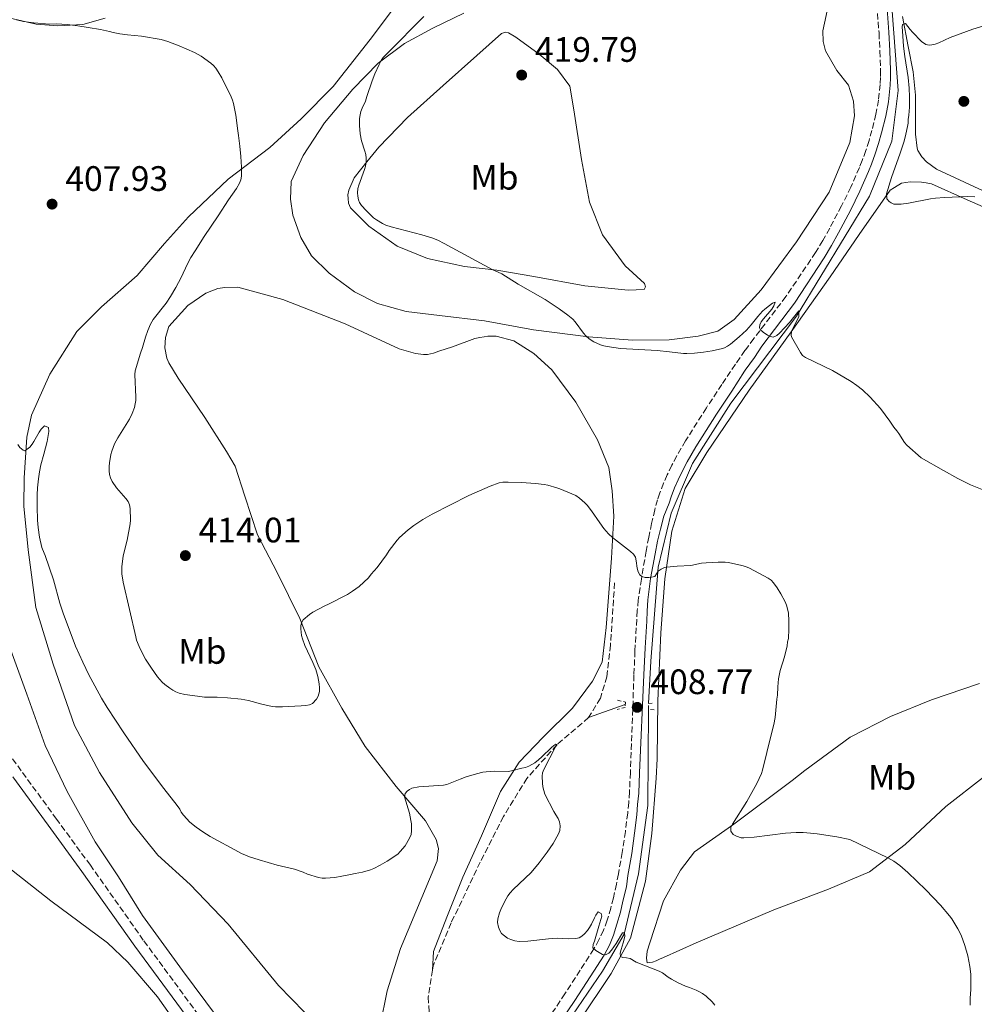
# Model space of a CAD drawing. Units: metres. Extents: x 601097 to 604562, y 4696779 to 4699142.
# Drawn here: x 603383 to 603654, y 4698205 to 4698484 of the extents above; entities that cross this region are included whole.
import ezdxf
from ezdxf.enums import TextEntityAlignment as Align

# ---------------------------------------------------------------- set-up
doc = ezdxf.new("R2010")
doc.units = ezdxf.units.M
doc.header["$MEASUREMENT"] = 0
doc.linetypes.add('DGN Style 2', pattern=[1.7399219301090239, 1.043953158065414, -0.6959687720436097])
doc.linetypes.add('DGN Style 3', pattern=[2.435890702152634, 1.739921930109024, -0.6959687720436097])
for name, color, linetype, lineweight in [('Acequia sin especificar', 4, 'Continuous', 0), ('Barranco lineal', 142, 'DGN Style 3', 13), ('Camino', 7, 'DGN Style 3', 0), ('Cota de punto acotado terreno', 7, 'Continuous', 0), ('Curva de nivel intermedia', 30, 'Continuous', 0), ('Etiqueta de uso rústico', 92, 'Continuous', 0), ('Línea de cambio de uso (parcela vista)', 92, 'Continuous', 0), ('Margen derecho', 7, 'Continuous', 0), ('Pontón-alcantarilla (pasos de agua)', 1, 'DGN Style 2', 0), ('Punto acotado terreno (símbolo)', 7, 'Continuous', 0)]:
    doc.layers.add(name, color=color, linetype=linetype, lineweight=lineweight)
doc.styles.add('Style-Arial', font='arial.ttf')

# ---------------------------------------------------------------- blocks, each defined once
blk = doc.blocks.new('5PATER')
at = {"layer": 'Punto acotado terreno (símbolo)', "linetype": 'Continuous', "lineweight": 0}
h = blk.add_hatch(color=51, dxfattribs=at)
edge = h.paths.add_edge_path()
edge.add_ellipse((0, 0), major_axis=(-0.1095731443231308, -0.1110710700762829), ratio=0.9994222409660317, start_angle=0, end_angle=360)

msp = doc.modelspace()

# ---------------------------------------------------------------- linework, layer by layer
at = {"layer": 'Acequia sin especificar', "color": 4, "linetype": 'Continuous', "lineweight": 0, "extrusion": (-0.1413729501820129, -0.04980028851592062, 0.9887029989944227), "elevation": -318898.8290335558, "flags": 128}
msp.add_lwpolyline([(-4230854.749726343, 2106271.008020022), (-4230854.749726344, 2106259.866359464)], dxfattribs=at)
at = {"layer": 'Acequia sin especificar', "color": 4, "linetype": 'Continuous', "lineweight": 0}
for points in [[(603703.7000000002, 4698664.09, 429), (603694.9800000006, 4698660.140000001, 428.570000000007), (603684.1100000005, 4698639.27, 426.6900000000023), (603670.1200000001, 4698606.230000001, 424.9700000000012), (603643.4500000002, 4698538.51, 420), (603635.0599999996, 4698518.630000001, 420), (603632.4199999999, 4698507.279999999, 420), (603630.4500000002, 4698486.41, 420), (603632.0899999999, 4698463.890000001, 420), (603630.2800000003, 4698449.59, 420), (603624.0300000003, 4698433.980000001, 419.2100000000065), (603603.29, 4698399.960000001, 415), (603584.6799999997, 4698375.300000001, 413.7400000000052), (603573.8200000003, 4698358.210000001, 412.3600000000006), (603567.7300000006, 4698344.07, 410.929999999993), (603564.1100000005, 4698328.789999999, 410), (603561.9699999997, 4698302.16, 409.179999999993), (603561.2999999998, 4698290.180000001, 408.8699999999953)], [(603561.29, 4698288.49, 408.8699999999953), (603561.1399999997, 4698261.24, 407.820000000007), (603558.5099999999, 4698241.84, 406.6699999999983), (603554.3899999997, 4698224.75, 405), (603548.2999999998, 4698214.230000001, 404.7299999999959), (603532.6699999999, 4698191.380000001, 402.0599999999977), (603523.7800000003, 4698177.25, 400.4799999999959), (603520.9800000006, 4698172.480000001, 400), (603518.1799999997, 4698163.109999999, 400), (603518.8399999999, 4698148.480000001, 400), (603524.5999999996, 4698125.310000001, 398.3300000000018), (603539.9100000003, 4698078.140000001, 395.6699999999983), (603553.9000000004, 4698046.41, 395), (603561.9699999997, 4698028.66, 395), (603576.7000000002, 4698001.050000001, 395), (603584.2699999996, 4697980.34, 395), (603588.2199999997, 4697958.640000001, 395), (603591.8399999999, 4697932.350000001, 393.4400000000023), (603601.3899999997, 4697896.51, 390.3300000000018), (603614.8799999999, 4697855.75, 390), (603619.8200000003, 4697830.439999999, 390), (603621.4699999997, 4697793.289999999, 388.9900000000052), (603620.4400000004, 4697764.66, 388.8500000000058), (603617.1699999999, 4697764.27, 388.570000000007)]]:
    msp.add_polyline3d(points, dxfattribs=at)
at = {"layer": 'Barranco lineal', "color": 142, "linetype": 'DGN Style 3', "lineweight": 13}
for points in [[(603551.7300000006, 4698324.359999999, 408.0500000000029), (603550.5599999996, 4698306.730000001, 407.4199999999983), (603549.5199999996, 4698297.730000001, 407), (603547.6799999997, 4698291.65, 406.679999999993), (603544.3700000001, 4698286.180000001, 405.8300000000018)], [(603544.3700000001, 4698286.180000001, 405.8300000000018), (603535.3300000001, 4698278.430000001, 404.9900000000052), (603526.8799999999, 4698268.930000001, 403.8300000000018), (603520.1799999997, 4698258.07, 403.0899999999965), (603513.6500000004, 4698245.189999999, 402.25), (603505.3700000001, 4698227.930000001, 401.3999999999942), (603500.2400000002, 4698215.789999999, 400.8699999999953), (603500.0599999996, 4698214.58, 400.8699999999953)], [(603500.0599999996, 4698214.58, 400.8699999999953), (603498.8600000005, 4698206.939999999, 400.8699999999953), (603499.4500000002, 4698199.359999999, 400.7700000000041), (603502.29, 4698188.58, 400.2400000000052), (603504.9299999997, 4698178.560000001, 399.6100000000006), (603506.2400000002, 4698168.060000001, 399.0800000000018), (603506.4900000002, 4698162.41, 398.7700000000041)]]:
    msp.add_polyline3d(points, dxfattribs=at)
at = {"layer": 'Camino', "color": 7, "linetype": 'DGN Style 3', "lineweight": 0}
for points in [[(603626.0700000002, 4698488.230000001, 419.9499999999972), (603626.6900000017, 4698480.250000002, 419.7899999999938), (603626.9499999987, 4698475.090000001, 419.6300000000046), (603627.140000001, 4698469.619999999, 419.4499999999971), (603627.1200000007, 4698467.630000002, 419.4100000000035), (603627.0100000012, 4698465.630000001, 419.3899999999995), (603626.5300000006, 4698461.160000001, 419.3200000000071), (603625.8299999988, 4698457.220000001, 419.229999999996), (603624.699999998, 4698452.630000002, 419.1000000000058), (603623.8599999996, 4698449.75, 419), (603622.9499999998, 4698446.9, 418.8899999999995), (603621.9299999984, 4698444.08, 418.7899999999935), (603621.1299999983, 4698442.07, 418.7100000000065), (603618.7099999997, 4698436.570000002, 418.479999999996), (603616.0599999989, 4698431.2, 418.2299999999959), (603612.7100000005, 4698424.900000001, 417.8300000000019), (603610.7600000014, 4698421.420000002, 417.5399999999937), (603608.6999999983, 4698418.010000001, 417.2100000000065), (603600.3000000007, 4698405.51, 415.8399999999966), (603591.1900000002, 4698393.609999999, 414.7799999999988), (603588.8200000009, 4698390.410000001, 414.4700000000013), (603588.6800000002, 4698390.2, 414.4400000000024), (603585.98, 4698386.32, 414.0099999999947), (603582.1299999988, 4698380.620000001, 413.4100000000035), (603577.7399999988, 4698373.960000002, 412.9100000000036), (603571.8599999981, 4698364.619999999, 412.2500000000001), (603569.3500000002, 4698360.32, 411.8399999999965), (603567.9600000001, 4698357.67, 411.570000000007), (603566.6599999992, 4698354.980000001, 411.3200000000071), (603565.6099999986, 4698352.630000002, 411.1199999999953), (603564.5300000012, 4698349.830000001, 410.8999999999943), (603563.9099999998, 4698347.930000001, 410.770000000004), (603563.1000000007, 4698345.050000003, 410.6000000000059), (603562.2100000011, 4698341.189999999, 410.4499999999972), (603561.3999999975, 4698337.27, 410.3200000000071), (603560.6599999999, 4698333.350000001, 410.1999999999972), (603559.3099999976, 4698325.4, 409.9799999999959), (603558.4400000003, 4698319.470000001, 409.820000000007), (603558.1499999977, 4698316.490000002, 409.729999999996), (603557.98, 4698314.03, 409.6499999999942), (603557.4899999981, 4698305.050000002, 409.2899999999937), (603557.2100000011, 4698298.25, 409.0599999999978), (603556.1900000017, 4698270.609999999, 408.3000000000029), (603555.9600000015, 4698265.08, 408.0899999999965), (603555.7499999992, 4698262.090000001, 407.9400000000024), (603555.4400000006, 4698259.109999999, 407.7500000000001), (603554.7800000013, 4698253.850000001, 407.3999999999943), (603553.8700000016, 4698247.930000002, 407.0000000000001), (603552.800000001, 4698241.890000002, 406.6000000000058), (603552.230000001, 4698238.95, 406.4499999999973), (603551.3799999994, 4698235.050000003, 406.2700000000041), (603550.6399999995, 4698232.150000001, 406.1100000000006), (603549.6299999993, 4698228.680000001, 405.8300000000018), (603548.5699999997, 4698225.880000001, 405.5500000000029), (603547.3000000002, 4698223.17, 405.2599999999949), (603545.8399999985, 4698220.550000001, 404.9700000000012), (603541.9899999973, 4698214.510000001, 404.320000000007)], [(603436.6299999974, 4698197.920000002, 400.6699999999982), (603418.1, 4698223.09, 401.4499999999972), (603403.0799999974, 4698244.300000002, 402.3099999999977), (603393.4799999995, 4698257.380000002, 402.9700000000013), (603383.4999999994, 4698271.07, 403.820000000007), (603377.6499999977, 4698279.15, 404.429999999993)], [(603541.9899999973, 4698214.510000001, 404.320000000007), (603537.6399999998, 4698207.850000001, 403.5899999999965), (603524.8000000009, 4698188.76, 401.3300000000018)]]:
    msp.add_polyline3d(points, dxfattribs=at)
at = {"layer": 'Curva de nivel intermedia', "color": 30, "linetype": 'Continuous', "lineweight": 0, "flags": 128}
for points, elevation in [([(603382.1600000005, 4698483.98), (603384.1100000018, 4698483.499999999), (603387.0800000002, 4698483.079999999), (603391.5100000004, 4698482.779999999), (603393.530000001, 4698482.869999999), (603396.5199999993, 4698482.619999998), (603399.500000001, 4698482.259999999), (603402.4699999995, 4698481.82), (603405.9500000018, 4698481.199999999), (603408.4999999999, 4698480.66), (603409.5300000003, 4698480.369999998), (603411.4900000006, 4698479.980000001), (603413.5899999995, 4698479.720000001), (603417.5999999995, 4698479.369999998), (603423.1400000004, 4698478.350000001), (603425.0600000004, 4698477.789999999), (603428.2800000012, 4698476.630000001), (603432.5900000007, 4698474.710000001), (603434.4800000016, 4698473.640000001), (603437.2199999997, 4698471.65), (603437.9700000008, 4698470.989999999), (603438.6600000014, 4698470.260000001), (603439.37, 4698469.259999999), (603440.3700000015, 4698467.529999999), (603443.0300000012, 4698462.16), (603443.3900000011, 4698461.230000001), (603443.6900000006, 4698460.2), (603444.3600000012, 4698456.919999998), (603444.8799999997, 4698452.54), (603445.120000001, 4698451.179999999), (603445.49, 4698448.179999999), (603445.7900000017, 4698445.189999999), (603445.9600000016, 4698442.189999999), (603445.9300000003, 4698439.609999999), (603445.7400000002, 4698438.639999999), (603445.3600000005, 4698437.699999998)], 410.0000000000001), ([(603497.5899999997, 4698484.880000001), (603487.4900000012, 4698474.710000001), (603486.13, 4698473.24), (603485.5500000011, 4698472.429999999), (603484.9400000009, 4698471.310000001), (603483.7600000007, 4698468.689999999), (603482.9400000004, 4698466.680000001), (603481.4500000017, 4698462.220000001), (603481.0899999996, 4698460.929999999), (603480.1599999998, 4698458.949999998), (603479.8100000012, 4698458.009999999), (603479.5800000009, 4698457.029999998), (603479.4400000002, 4698456.039999999), (603479.3600000018, 4698454.04), (603479.5499999997, 4698451.65), (603479.99, 4698449.679999999), (603480.9199999998, 4698446.739999999), (603481.15, 4698445.759999998), (603481.2900000009, 4698444.789999999), (603481.2999999998, 4698443.82), (603481.0800000007, 4698442.52), (603480.7800000012, 4698441.569999999), (603479.1800000007, 4698437.140000001), (603478.9600000017, 4698436.16), (603478.8600000012, 4698434.929999999), (603478.8900000004, 4698433.939999999), (603479.0800000002, 4698432.96), (603479.4000000021, 4698432.170000001), (603479.9500000019, 4698431.31), (603481.2700000008, 4698429.899999999), (603483.4000000008, 4698427.859999998), (603484.1699999997, 4698427.230000001), (603485.9300000012, 4698426.210000002), (603486.8400000008, 4698425.800000001), (603488.3300000017, 4698425.289999999), (603497.0600000002, 4698423.029999998), (603499.9299999999, 4698422.15), (603501.6500000011, 4698421.490000002), (603503.4400000015, 4698420.579999999), (603516.970000001, 4698413.140000001), (603519.7300000016, 4698411.909999998), (603524.4100000019, 4698409.07), (603532.0400000006, 4698404.680000001), (603536.0500000005, 4698402.05), (603538.4500000011, 4698400.259999999), (603539.8400000014, 4698399.079999999), (603540.5000000007, 4698398.34), (603542.8900000001, 4698395.109999999), (603543.5700000019, 4698394.359999998), (603544.5100000007, 4698393.52), (603545.8499999995, 4698392.659999999), (603547.7000000003, 4698391.84), (603548.6500000004, 4698391.529999998), (603549.6200000005, 4698391.32), (603553.4300000013, 4698390.829999999), (603563.7900000013, 4698390.240000002), (603567.2699999993, 4698389.890000001), (603571.2400000012, 4698389.369999999)], 415), ([(603653.82, 4698433.78), (603651.8300000007, 4698433.919999998), (603645.2600000014, 4698433.63), (603642.7300000013, 4698433.42), (603641.2699999994, 4698433.230000001), (603635.0600000002, 4698432.01), (603632.9700000002, 4698431.75), (603631.8700000005, 4698431.699999999), (603630.8700000015, 4698431.739999999), (603630.1000000002, 4698432.039999999), (603629.5400000014, 4698432.449999998), (603628.9400000002, 4698433.25), (603628.7800000014, 4698434.600000001), (603630.25, 4698439.24), (603632.7199999999, 4698446.21), (603633.8200000018, 4698449.609999999), (603634.3000000002, 4698451.55), (603634.7500000016, 4698453.720000001), (603634.9100000004, 4698454.71), (603634.9400000017, 4698455.720000001), (603635.1400000006, 4698456.919999998), (603635.3600000018, 4698459.220000001), (603635.3700000008, 4698462.12), (603635.2500000001, 4698464.619999999), (603634.9200000016, 4698467.609999999), (603634.0099999995, 4698473.539999999), (603633.6299999995, 4698476.519999999), (603633.3700000005, 4698480.789999999), (603633.2200000006, 4698481.970000001), (603633.3600000015, 4698482.65), (603634.1900000006, 4698482.949999999), (603635.5099999993, 4698481.250000001), (603636.1900000012, 4698480.490000002), (603638.7600000015, 4698477.84), (603639.9700000008, 4698476.98), (603640.9299999997, 4698476.76), (603641.6699999997, 4698476.839999998), (603642.6500000008, 4698477.109999998), (603643.6100000018, 4698477.48), (603646.8700000008, 4698478.970000001), (603653.25, 4698481.3), (603656.12, 4698482.199999998)], 420.0000000000001), ([(603445.3600000005, 4698437.699999998), (603444.5600000002, 4698436.149999999), (603442.2500000012, 4698432.939999999), (603439.3299999997, 4698428.42), (603435.3600000001, 4698422.579999999), (603432.8299999998, 4698418.5), (603431.5800000004, 4698416.609999999), (603430.6500000006, 4698414.800000001), (603428.8600000002, 4698410.880000001), (603427.3600000005, 4698408.09), (603425.8400000005, 4698405.5), (603424.5900000011, 4698403.649999999), (603420.8899999995, 4698399.029999999), (603420.1299999995, 4698397.720000001), (603419.3499999995, 4698395.88), (603418.7100000002, 4698393.96), (603417.8499999996, 4698391.079999999), (603417.2999999998, 4698389.499999999), (603415.8300000012, 4698384.449999999), (603415.7100000007, 4698383.460000002), (603415.99, 4698377.02), (603415.9600000009, 4698376.029999999), (603415.8200000002, 4698375.07), (603415.5899999999, 4698374.099999999), (603414.9300000005, 4698372.33), (603414.1500000005, 4698370.770000001), (603410.9200000007, 4698365.48), (603409.9700000007, 4698363.720000001), (603409.1500000004, 4698361.680000001), (603408.8900000011, 4698360.71), (603408.510000001, 4698358.380000001), (603408.4100000005, 4698357.380000002), (603408.3800000014, 4698356.069999999), (603408.4999999999, 4698355.079999999), (603408.7800000015, 4698354.109999999), (603409.2700000011, 4698353.069999999), (603410.4800000002, 4698351.259999999), (603413.1600000003, 4698348.230000001), (603413.7600000015, 4698347.42), (603414.2100000008, 4698346.439999998), (603414.3800000007, 4698345.449999998), (603414.4700000001, 4698342.079999999), (603414.4200000009, 4698341.08), (603413.5600000004, 4698336.440000001), (603412.7600000001, 4698333.55), (603412.4100000014, 4698331.949999999), (603412.0300000014, 4698329.02), (603412.0300000014, 4698326.92), (603412.3900000014, 4698324.56), (603415.9499999997, 4698309.090000001), (603416.2100000012, 4698308.119999998), (603416.890000001, 4698306.259999998), (603417.7500000013, 4698304.470000001), (603418.7500000005, 4698302.729999999), (603420.4200000003, 4698300.179999999), (603422.1700000003, 4698297.7), (603423.4900000013, 4698296.220000001), (603424.2300000011, 4698295.539999999), (603425.5900000001, 4698294.499999999), (603426.4400000017, 4698293.96), (603427.3300000012, 4698293.489999998), (603428.25, 4698293.119999997), (603429.8900000006, 4698292.710000001), (603433.4500000012, 4698292.179999999), (603435.4400000006, 4698291.980000001), (603439.0100000001, 4698291.939999999), (603442.0000000009, 4698291.720000001), (603445.8400000008, 4698291.350000001), (603447.8800000015, 4698290.970000001), (603451.7500000007, 4698289.939999999), (603454.5900000016, 4698289.329999999), (603455.5900000007, 4698289.239999999), (603457.5900000012, 4698289.220000001), (603462.8400000016, 4698289.470000001), (603464.2099999996, 4698289.589999998), (603465.1799999997, 4698289.759999998), (603466.0900000016, 4698290.189999999), (603467.2500000016, 4698291.350000001), (603467.7000000009, 4698292.239999999), (603468.0099999993, 4698293.550000002), (603468.0499999997, 4698294.550000001), (603467.9300000012, 4698295.730000001), (603467.5900000014, 4698297.829999999), (603466.9800000011, 4698299.800000001), (603466.1500000019, 4698301.759999999), (603463.9000000011, 4698306.58), (603463.2100000004, 4698308.480000001), (603462.9600000001, 4698309.42), (603462.8100000003, 4698310.36), (603462.75, 4698311.29), (603462.8000000014, 4698312.210000001), (603462.9700000013, 4698313.06), (603463.4699999997, 4698313.890000001), (603465.1900000008, 4698315.36), (603466.1500000019, 4698315.999999999), (603469.5200000004, 4698317.83), (603470.5900000011, 4698318.3), (603475.9900000012, 4698321.070000002), (603477.4400000018, 4698321.980000001), (603479.3300000007, 4698323.330000001), (603481.9200000011, 4698325.81)], 410.0000000000001), ([(603571.2400000012, 4698389.369999999), (603572.2400000005, 4698389.349999999), (603574.3700000005, 4698389.439999999), (603576.9100000019, 4698389.720000001), (603579.3400000016, 4698390.17), (603582.2899999997, 4698390.819999999), (603582.8500000008, 4698390.999999999), (603583.7600000005, 4698391.41), (603584.5800000008, 4698391.98), (603587.0500000007, 4698394.09), (603589.1300000016, 4698396.01), (603590.4800000016, 4698397.489999999), (603592.3600000015, 4698399.84), (603593.6800000002, 4698401.329999999), (603594.3600000021, 4698401.980000001), (603595.6699999995, 4698402.970000001), (603596.4899999998, 4698403.679999999), (603597.2300000018, 4698403.970000001), (603596.8600000008, 4698402.859999998), (603596.32, 4698401.96), (603593.9599999996, 4698399.210000001), (603593.2900000013, 4698398.31), (603592.8600000021, 4698397.460000001), (603592.7900000006, 4698396.649999999), (603593.060000001, 4698396.05), (603593.8300000001, 4698395.410000001), (603595.0700000006, 4698394.529999998), (603595.6699999995, 4698394.3), (603596.690000001, 4698394.01), (603597.6900000002, 4698394.480000001), (603598.4500000001, 4698395.130000002), (603601.3300000012, 4698398.189999999), (603603.9700000009, 4698401.430000001), (603603.9599999997, 4698399.820000002), (603601.8499999997, 4698395.580000001), (603601.7400000002, 4698394.56), (603601.9100000003, 4698394.060000001), (603604.3900000012, 4698389.609999998), (603605.0300000005, 4698388.849999999), (603605.8700000008, 4698388.27), (603613.5100000007, 4698384.53), (603618.7800000013, 4698381.460000001), (603620.440000002, 4698380.34), (603621.9800000021, 4698379.05), (603624.1600000013, 4698376.99), (603627.140000001, 4698373.800000001), (603629.7900000018, 4698370.199999998), (603630.9299999995, 4698368.470000001), (603631.7300000018, 4698367.489999999), (603632.3100000008, 4698366.67), (603633.9300000013, 4698364.119999998), (603634.5700000006, 4698363.359999998), (603638.660000001, 4698359.769999999), (603644.9300000007, 4698356.159999999), (603649.0400000013, 4698353.930000001), (603652.6300000009, 4698352.17), (603655.9500000001, 4698350.800000001)], 415), ([(603382.4900000015, 4698363.539999999), (603383.1300000006, 4698362.679999999), (603383.9900000012, 4698361.92), (603384.5499999999, 4698361.779999998), (603385.9400000002, 4698362.859999999), (603386.5500000004, 4698363.640000001), (603387.0700000012, 4698364.46), (603388.5599999998, 4698367.050000001), (603389.1800000012, 4698367.890000002), (603390.1, 4698368.869999998), (603391.2199999997, 4698368.380000001), (603391.3600000006, 4698367.25), (603390.8200000018, 4698364.46), (603389.9200000011, 4698360.84), (603389.0700000017, 4698357.810000001), (603388.6500000015, 4698355.859999999), (603388.3499999997, 4698353.880000001), (603388.0999999995, 4698351.310000001), (603388.0200000012, 4698349.310000001), (603388.000000001, 4698345.890000001), (603388.1200000017, 4698342.079999999), (603388.3099999995, 4698340.09), (603388.7000000007, 4698337.33), (603389.3400000001, 4698334.390000001), (603389.5000000009, 4698333.859999998), (603390.2499999997, 4698332.119999999), (603392.5899999999, 4698325.210000001), (603394.4000000004, 4698318.619999999)], 405.0000000000001), ([(603481.9200000011, 4698325.81), (603482.7200000014, 4698326.86), (603484.4100000011, 4698328.710000001), (603487.0500000009, 4698332.289999999), (603487.8399999999, 4698333.51), (603490.0700000006, 4698336.480000001), (603490.7700000004, 4698337.189999999), (603493.22, 4698339.350000001), (603494.7900000013, 4698340.579999999), (603497.390000001, 4698342.279999998), (603499.9900000005, 4698343.779999998), (603510.3700000006, 4698349.09), (603516.4300000002, 4698351.76), (603519.0099999995, 4698352.720000001), (603519.9999999997, 4698352.859999999), (603521.5300000008, 4698352.890000001), (603525.3300000007, 4698352.830000001), (603529.3200000004, 4698352.550000001), (603531.7900000003, 4698352.27), (603532.7699999993, 4698352.07), (603535.2999999995, 4698351.319999999), (603536.2400000005, 4698350.970000001), (603540.76, 4698349.069999998), (603541.8100000005, 4698348.390000001), (603543.2900000003, 4698347.07), (603543.9500000018, 4698346.330000001), (603545.1900000002, 4698344.739999999), (603547.4900000002, 4698341.369999998), (603548.6900000004, 4698339.730000001), (603550.0100000014, 4698338.230000001), (603551.1200000001, 4698337.24), (603556.2000000007, 4698333.239999999), (603557.0800000014, 4698332.439999999), (603557.62, 4698331.63), (603557.8800000015, 4698330.640000001), (603558.1299999997, 4698328.470000001), (603558.370000001, 4698327.449999998), (603558.8600000006, 4698326.609999999), (603559.4300000005, 4698326.16), (603560.4200000007, 4698325.850000001), (603561.430000001, 4698325.859999998), (603562.2300000011, 4698325.939999999), (603563.1500000021, 4698326.149999999), (603564.1, 4698327.630000001), (603564.9400000002, 4698328.21), (603565.8400000011, 4698328.659999999), (603566.4800000002, 4698328.82), (603569.4599999997, 4698329.109999998), (603573.3800000002, 4698329.29), (603576.3200000017, 4698329.890000001), (603577.6400000005, 4698330.069999999), (603581.0899999995, 4698330.239999999), (603583.0600000009, 4698330.230000001), (603584.050000001, 4698330.09), (603587.8300000008, 4698329.249999999), (603588.7899999997, 4698328.970000001), (603589.980000001, 4698328.500000001), (603595.2600000005, 4698325.689999999), (603596.0700000018, 4698325.11), (603596.8200000006, 4698324.320000002), (603597.8300000009, 4698322.939999999), (603598.8800000014, 4698321.23), (603600.1100000008, 4698318.999999999), (603600.4800000018, 4698318.050000001), (603601.0099999993, 4698315.829999999), (603601.120000001, 4698313.449999999), (603601.0899999999, 4698312.180000001), (603601.1500000001, 4698311.180000001), (603601.0000000005, 4698308.619999999), (603600.7900000003, 4698307.600000001), (603600.6699999997, 4698306.5), (603599.9000000008, 4698303.399999999), (603598.7000000004, 4698299.48), (603598.2100000009, 4698297.099999999), (603597.9699999995, 4698294.890000001), (603597.9000000004, 4698292.519999999), (603597.7000000012, 4698291.41), (603597.2300000018, 4698286.15), (603596.8300000018, 4698284.15), (603596.1400000011, 4698281.230000001), (603593.6900000013, 4698271.289999999), (603593.3800000007, 4698270.34), (603592.0300000006, 4698267.46), (603589.2300000022, 4698262.369999998), (603585.1399999995, 4698255.940000001), (603584.7000000015, 4698254.970000001), (603584.6600000013, 4698253.96), (603585.3699999999, 4698253.05), (603586.2599999994, 4698252.529999999), (603587.6299999995, 4698252.070000002), (603588.3600000005, 4698252.02), (603591.3400000001, 4698252.289999997), (603600.2000000002, 4698253.359999998), (603603.1999999998, 4698253.529999998), (603605.2000000003, 4698253.529999998), (603607.2700000001, 4698253.42), (603609.1800000012, 4698253.189999999), (603614.7100000011, 4698252.34), (603618.4600000016, 4698251.579999999), (603629.1900000006, 4698246.4), (603630.9299999995, 4698245.42)], 410.0000000000001), ([(603394.4000000004, 4698318.619999999), (603395.3400000014, 4698315.769999999), (603398.910000001, 4698306.390000001), (603400.9200000004, 4698301.819999999), (603402.6900000006, 4698298.23), (603404.3300000012, 4698295.13), (603406.2800000004, 4698291.630000002), (603407.8200000004, 4698289.060000001), (603412.5600000012, 4698281.83), (603418.1900000017, 4698273.699999998), (603423.9299999994, 4698266.01), (603427.6900000012, 4698261.189999999), (603428.4100000008, 4698260.210000002), (603428.8600000002, 4698259.319999999), (603429.4600000015, 4698258.49), (603431.2600000007, 4698256.539999999), (603433.1000000003, 4698255.100000001), (603434.950000001, 4698253.74), (603437.030000002, 4698252.48), (603445.0800000009, 4698248.099999999), (603445.9800000016, 4698247.659999998), (603448.2500000005, 4698246.710000001), (603450.9300000004, 4698245.779999998), (603453.520000001, 4698245.029999998), (603456.0700000012, 4698244.359999999), (603460.9300000005, 4698243.220000001), (603463.4200000005, 4698242.319999998), (603464.6299999999, 4698241.779999998), (603467.7400000012, 4698240.84), (603468.7800000005, 4698240.640000001), (603469.7800000019, 4698240.609999998), (603472.4400000017, 4698240.859999999), (603474.4300000012, 4698241.17), (603476.8899999998, 4698241.65), (603478.1400000014, 4698241.960000001), (603480.2200000002, 4698242.33), (603482.4900000012, 4698242.989999999), (603483.4299999999, 4698243.34), (603485.3000000007, 4698244.300000002), (603487.2499999999, 4698245.42), (603490.2300000016, 4698247.470000001), (603490.9600000002, 4698248.170000001), (603492.3400000016, 4698249.810000001), (603493.5900000011, 4698251.930000001), (603494.0400000003, 4698253.05), (603494.150000002, 4698254.02), (603494.1699999999, 4698255.019999999), (603494.1100000018, 4698256.019999999), (603493.970000001, 4698257.02), (603493.5500000007, 4698259.020000001), (603492.1900000018, 4698263.709999999), (603492.3600000016, 4698264.659999999), (603492.8800000002, 4698265.34), (603493.5300000008, 4698265.8), (603494.2800000017, 4698266.17), (603496.2500000009, 4698266.52), (603503.2000000001, 4698266.98), (603504.1700000003, 4698267.220000001), (603505.1200000001, 4698267.539999999), (603507.8899999994, 4698268.71), (603509.6799999998, 4698269.38), (603512.5499999998, 4698270.25), (603514.3500000014, 4698270.679999999), (603515.3400000016, 4698270.819999999), (603517.5499999999, 4698270.989999999), (603521.5599999998, 4698270.9), (603522.4500000017, 4698271.029999999), (603525.4500000012, 4698271.84), (603526.4600000016, 4698272.050000001), (603527.3900000014, 4698272.409999999), (603529.1399999993, 4698273.359999998), (603530.1299999995, 4698274.13), (603531.1300000009, 4698275.02), (603533.8400000001, 4698277.67), (603534.5300000006, 4698278.27), (603535.0600000003, 4698278.600000001), (603535.4300000013, 4698278.509999999), (603534.9500000008, 4698277.890000001), (603531.6200000005, 4698271.439999999), (603531.2800000006, 4698270.48), (603531.1800000002, 4698269.53), (603531.2699999994, 4698267.519999999), (603531.3900000001, 4698266.52), (603531.9800000002, 4698264.460000001), (603534.4900000005, 4698259.539999999), (603535.0400000003, 4698258.550000001), (603535.7599999999, 4698257.569999999), (603536.1199999999, 4698256.630000001), (603536.2800000008, 4698255.49), (603536.1700000013, 4698254.119999998), (603535.8400000005, 4698253.180000001), (603534.2700000014, 4698250.49), (603532.6200000017, 4698248.000000001), (603530.3399999996, 4698244.960000001), (603528.0500000007, 4698242.23), (603522.9600000012, 4698237.429999998), (603522.0800000007, 4698236.429999999), (603521.4800000016, 4698235.630000001), (603520.9500000018, 4698234.779999999), (603520.0199999998, 4698233), (603519.47, 4698231.769999999)], 405.0000000000001), ([(603630.9299999995, 4698245.42), (603632.55, 4698244.239999998), (603634.8299999998, 4698242.259999999), (603639.9599999996, 4698237.300000001), (603644.1300000005, 4698233), (603646.6800000007, 4698229.989999999), (603647.3200000002, 4698229.09), (603649.0700000002, 4698226.220000001), (603649.9900000012, 4698224.439999999), (603651.0199999993, 4698221.580000001), (603651.8900000011, 4698218.65), (603652.4600000011, 4698215.590000001), (603652.6800000002, 4698213.369999999), (603652.7300000014, 4698209.06), (603652.5400000014, 4698206.599999999), (603652.5200000014, 4698204.600000001)], 410.0000000000001), ([(603519.47, 4698231.769999999), (603519.1200000013, 4698230.84), (603518.6000000006, 4698229.09), (603518.5300000012, 4698228.09), (603518.7900000005, 4698226.739999999), (603519.1400000014, 4698225.779999998), (603519.7000000002, 4698224.939999998), (603521.380000001, 4698223.640000001), (603522.2999999997, 4698223.25), (603523.4400000018, 4698222.88), (603524.6900000013, 4698222.689999999), (603527.0800000008, 4698222.789999999), (603532.9600000015, 4698223.470000001), (603535.4100000013, 4698223.579999999), (603538.6100000021, 4698223.390000002), (603540.730000001, 4698223.480000001), (603541.7100000001, 4698223.689999999), (603542.4800000011, 4698224.149999999), (603543.2099999998, 4698224.849999999), (603544.01, 4698225.820000002), (603544.6500000015, 4698226.689999999), (603545.140000001, 4698227.550000001), (603545.9800000014, 4698229.350000001), (603546.4400000018, 4698230.15), (603547.1100000002, 4698231.08), (603547.9400000017, 4698230.640000001), (603548.0600000002, 4698229.890000002), (603547.2900000013, 4698226.999999999), (603546.0500000007, 4698222.810000001), (603545.6700000007, 4698221.810000001), (603545.5900000003, 4698220.84), (603546.4199999995, 4698220.159999999), (603548.3300000007, 4698219.029999998), (603549.1799999999, 4698218.890000001), (603550.0600000008, 4698219.350000001), (603550.8499999996, 4698220.180000001), (603552.1600000017, 4698222.15), (603553.9800000011, 4698225.109999998), (603554.5700000012, 4698225.13), (603554.6100000015, 4698224.130000001), (603554.1800000002, 4698222.329999999), (603553.5499999998, 4698220.359999998), (603553.3399999996, 4698219.380000002), (603553.3900000011, 4698218.439999999), (603554.0700000006, 4698218.13), (603555.0899999999, 4698218.09), (603556.1100000013, 4698217.890000001), (603557.8200000012, 4698216.84), (603564.3800000014, 4698214.279999998), (603565.3300000014, 4698213.82), (603566.9299999997, 4698212.58), (603567.8400000016, 4698211.999999999), (603569.7700000005, 4698210.930000001), (603571.8400000002, 4698210.05), (603572.9500000011, 4698209.67), (603574.850000001, 4698208.909999999), (603575.800000001, 4698208.449999999), (603576.6500000004, 4698207.929999998), (603577.7099999998, 4698207.180000001), (603579.3900000007, 4698205.560000001), (603580.1100000005, 4698204.58)], 405.0000000000001)]:
    msp.add_lwpolyline(points, dxfattribs=dict(at, elevation=elevation))
at = {"layer": 'Línea de cambio de uso (parcela vista)', "color": 92, "linetype": 'Continuous', "lineweight": 0}
for points in [[(603393.9000000004, 4698482.27, 410.2700000000041), (603387.7100000001, 4698482.76, 410.2700000000041), (603379.9400000004, 4698484.529999999, 409.9499999999971), (603372.7599999999, 4698486.41, 409.9499999999971), (603367.8099999996, 4698489.480000001, 410.0500000000029), (603360.8700000001, 4698495.350000001, 410.7899999999936), (603351.5700000003, 4698505.16, 411), (603340.3499999996, 4698517.930000001, 411.8500000000058), (603326.2599999999, 4698532.939999999, 412.5899999999965), (603310.9100000003, 4698549.5, 413.6399999999995), (603298.5099999999, 4698562.390000001, 414.4900000000052), (603291.3200000003, 4698570.27, 415.2200000000012), (603287.0499999998, 4698575.15, 415.6499999999942)], [(603467.5, 4698198.9, 399.929999999993), (603456.4400000004, 4698210.16, 400.0299999999988), (603442.1500000004, 4698227.609999999, 400.5599999999977), (603431.3399999999, 4698238.880000001, 401.0899999999965), (603422.1900000004, 4698247.180000001, 401.6100000000006), (603414.8499999996, 4698256.32, 401.5099999999948), (603405.6900000004, 4698270.619999999, 401.929999999993), (603398.5999999996, 4698283.91, 402.25), (603392.5099999999, 4698301.300000001, 402.9900000000052), (603387.6500000004, 4698317.390000001, 403.1999999999971), (603385.4100000003, 4698333.689999999, 403.8300000000018), (603384.1900000004, 4698346.050000001, 404.25), (603384.3399999999, 4698354.09, 404.4600000000065), (603385.0999999996, 4698365.609999999, 405.4100000000035), (603386.4299999997, 4698371.92, 405.4100000000035), (603391.5800000001, 4698383.480000001, 405.9400000000023), (603399.2400000002, 4698395.640000001, 406.2599999999948), (603406.2000000002, 4698402.619999999, 406.2599999999948), (603416.3700000001, 4698411.439999999, 407.2100000000065), (603424.0800000001, 4698420.57, 408.0500000000029), (603430.9299999997, 4698428.140000001, 408.679999999993), (603442.2000000002, 4698438.77, 409.7400000000052), (603453.9800000006, 4698447.74, 410.5800000000018), (603462.8300000001, 4698455.91, 411.5299999999988), (603471.9699999997, 4698465.100000001, 412.3800000000047), (603482.4500000002, 4698478.4, 413.1100000000006), (603491.6299999999, 4698490.640000001, 413.8500000000058)], [(603508.9900000002, 4698485.83, 416.070000000007), (603500.2199999997, 4698481.640000001, 415.8600000000006), (603492.1399999997, 4698477.230000001, 415.8600000000006), (603484.6900000004, 4698471.66, 414.9100000000035), (603477.5, 4698464.33, 414.2799999999988), (603469.4699999997, 4698454.76, 413.6399999999995), (603463.4500000002, 4698445.539999999, 413.8500000000058), (603459.9800000006, 4698438.119999999, 414.1699999999983), (603459.8600000005, 4698433.130000001, 414.2799999999988), (603460.4800000006, 4698428.600000001, 414.3800000000047), (603462.79, 4698422.279999999, 414.8000000000029), (603465.8099999996, 4698417.09, 414.8000000000029), (603470.7599999999, 4698412.15, 414.8000000000029), (603478.0099999999, 4698406.810000001, 414.5899999999965), (603484.4900000002, 4698403.539999999, 414.2799999999988), (603492.6200000001, 4698401.279999999, 413.9600000000065), (603502.0499999998, 4698400.100000001, 414.0599999999977), (603514.8700000001, 4698398.630000001, 414.2799999999988), (603528.7599999999, 4698396.119999999, 414.5899999999965), (603544.3099999996, 4698394.100000001, 415.0099999999948), (603556.7699999996, 4698393.130000001, 415.2299999999959), (603567.2400000002, 4698393.26, 415.4400000000023), (603575.3899999997, 4698394.289999999, 415.6499999999942), (603580.9900000002, 4698395.720000001, 416.070000000007), (603585.5800000001, 4698398.970000001, 416.070000000007), (603593.3200000003, 4698407.42, 416.6000000000058), (603603.2800000003, 4698421.039999999, 417.7599999999948), (603612.5499999998, 4698435.140000001, 418.179999999993), (603618.4299999997, 4698449.17, 418.6000000000058), (603619.7000000002, 4698456.75, 418.8099999999977), (603619.4400000004, 4698460.880000001, 418.8099999999977), (603618.0499999998, 4698465.460000001, 418.7100000000065), (603614.7400000002, 4698469.630000001, 418.7100000000065), (603611.54, 4698475.15, 418.7100000000065), (603610.8300000001, 4698477.82, 418.7100000000065), (603610.7800000003, 4698480.859999999, 418.7100000000065), (603612.4600000001, 4698488.710000001, 418.7100000000065)], [(603407.3200000003, 4698484.470000001, 410.2700000000041), (603400.9800000006, 4698482.67, 410.2700000000041), (603393.9000000004, 4698482.27, 410.2700000000041)], [(603664.2000000002, 4698431.800000001, 420.6600000000035), (603642.9800000006, 4698441.59, 420.5599999999977), (603640.1699999999, 4698443.74, 420.6600000000035), (603638.8300000001, 4698445.109999999, 420.8800000000047), (603637.7199999997, 4698446.92, 420.8800000000047), (603637.5199999996, 4698447.59, 420.8800000000047), (603636.9900000002, 4698451.539999999, 420.7700000000041), (603637.0700000003, 4698456.710000001, 421.0899999999965), (603637.04, 4698462.630000001, 421.0899999999965), (603636.3700000001, 4698469.199999999, 420.7700000000041), (603635, 4698476.42, 420.5599999999977), (603633.3200000003, 4698484.880000001, 420.1399999999995)], [(603555.5499999998, 4698407.359999999, 415.5399999999936), (603543.3300000001, 4698408.59, 415.6499999999942), (603528.8499999996, 4698411.17, 415.4400000000023), (603518.3799999999, 4698412.99, 415.0200000000041), (603509.1200000001, 4698414.01, 414.9100000000035), (603498.7100000001, 4698416.34, 414.9100000000035), (603490.1100000005, 4698419.77, 415.0200000000041), (603482, 4698425.49, 414.9100000000035), (603476.8700000001, 4698430.67, 414.8000000000029), (603476.2999999998, 4698432, 414.8000000000029), (603476.1600000003, 4698433.350000001, 414.6999999999971), (603476.1200000001, 4698434.359999999, 414.6999999999971), (603476.3899999997, 4698435.720000001, 414.6999999999971), (603477.9299999997, 4698439.17, 414.6999999999971), (603481.4500000002, 4698443.720000001, 415.0200000000041), (603484.9000000004, 4698447.84, 415.0200000000041), (603492.9800000006, 4698456.310000001, 415.8600000000006), (603503.1399999997, 4698465.380000001, 416.6000000000058), (603512.6500000004, 4698473.82, 416.4900000000052), (603519.6399999997, 4698480.130000001, 416.4900000000052), (603520.8099999996, 4698480.439999999, 416.6000000000058), (603521.6600000003, 4698480.310000001, 416.9199999999983), (603523.7400000002, 4698479.050000001, 417.1300000000047), (603530.3799999999, 4698474.27, 418.3899999999995), (603535.5499999998, 4698469.930000001, 419.3399999999965), (603539.0599999996, 4698465.189999999, 419.5500000000029), (603540.2000000002, 4698458.480000001, 419.5500000000029), (603542.3399999999, 4698444.380000001, 418.6000000000058), (603544.6500000004, 4698432.230000001, 417.7599999999948), (603548.2699999996, 4698423.01, 417.1300000000047), (603554.7400000002, 4698414.25, 416.3899999999995), (603560.2100000001, 4698409.17, 415.5399999999936), (603560.5, 4698408.25, 415.5399999999936), (603560.1100000005, 4698407.560000001, 415.5399999999936), (603555.5499999998, 4698407.359999999, 415.5399999999936)], [(603541.54, 4698199.91, 402.6399999999995), (603550.7400000002, 4698213.58, 404.5399999999936), (603556.2100000001, 4698223.619999999, 405.4900000000052), (603560.4800000006, 4698239.779999999, 407.8099999999977), (603562.25, 4698253.300000001, 409.5), (603563.5, 4698268.980000001, 409.3899999999995), (603563.7599999999, 4698274.49, 409.179999999993), (603563.9699999997, 4698290.890000001, 409.179999999993), (603564.8099999996, 4698310.189999999, 409.5), (603565.9900000002, 4698325.449999999, 409.7100000000065), (603567.9299999997, 4698338.970000001, 410.8699999999953), (603571.7000000002, 4698351.140000001, 411.2899999999936), (603577.8499999996, 4698361.300000001, 412.1399999999995), (603589.9100000003, 4698378.980000001, 413.8300000000018), (603601.7699999996, 4698395.480000001, 414.9900000000052), (603612.8300000001, 4698411.09, 416.8899999999995), (603621.04, 4698423.09, 418.7899999999936), (603629.8200000003, 4698435.630000001, 420.0599999999977), (603631.0499999998, 4698436.449999999, 420.0599999999977), (603633.1100000005, 4698437.65, 420.0599999999977), (603635.54, 4698438.029999999, 420.0599999999977), (603638.7699999996, 4698437.930000001, 420.0599999999977), (603640.04, 4698437.74, 419.9499999999971), (603641.5800000001, 4698437.480000001, 419.9499999999971), (603651.7100000001, 4698432.9, 419.8399999999965), (603671.9600000001, 4698424.07, 419.320000000007)], [(603500.0599999996, 4698214.58, 400.8699999999953), (603500.3799999999, 4698219.810000001, 401.0299999999988), (603504.1699999999, 4698229.529999999, 401.5599999999977), (603508.6600000003, 4698240.880000001, 402.3000000000029), (603513.9699999997, 4698252.609999999, 403.4600000000065), (603519.4100000003, 4698265.16, 404.6699999999983), (603524.7000000002, 4698273.51, 405.6199999999953), (603531.4900000002, 4698280.560000001, 405.8300000000018), (603539.75, 4698288.789999999, 406.2599999999948), (603545.4100000003, 4698296.470000001, 406.8899999999995), (603548.2100000001, 4698301.84, 407.6300000000047), (603549.2999999998, 4698311.689999999, 408.1600000000035), (603550.7999999998, 4698331.350000001, 409.5299999999988), (603551.4600000001, 4698343.210000001, 410.4799999999959), (603551.0499999998, 4698350.460000001, 411.2200000000012), (603550.0800000001, 4698357.09, 411.2200000000012), (603546.8600000005, 4698364.9, 411.8500000000058), (603540.7300000006, 4698375.609999999, 412.5899999999965), (603533.9000000004, 4698384.77, 413.3300000000018), (603528.7999999998, 4698389.359999999, 413.3300000000018), (603523.1500000004, 4698393, 413.5399999999936), (603518.1900000004, 4698394.300000001, 413.429999999993), (603515.8200000003, 4698394.279999999, 413.5399999999936), (603514.7400000002, 4698394.07, 413.429999999993), (603513.5599999996, 4698393.930000001, 413.3300000000018), (603512.1399999997, 4698393.609999999, 413.2200000000012), (603505.7300000006, 4698391.300000001, 412.8999999999942), (603501.9000000004, 4698390.029999999, 412.8000000000029), (603500.4100000003, 4698389.460000001, 412.8000000000029), (603498.6500000004, 4698389.130000001, 412.8000000000029), (603497.5499999998, 4698389.08, 412.8000000000029), (603495.25, 4698389.4, 412.8000000000029), (603490.6299999999, 4698390.720000001, 412.8000000000029), (603475.3700000001, 4698397.74, 412.3800000000047), (603457.6500000004, 4698404.640000001, 412.4799999999959), (603444.9100000003, 4698408.140000001, 412.6900000000023), (603441.2000000002, 4698408.060000001, 412.6900000000023), (603439.2599999999, 4698407.800000001, 412.6900000000023), (603435.8600000005, 4698406.470000001, 412.4799999999959), (603430.7699999996, 4698402.949999999, 412.0599999999977), (603425.3700000001, 4698397.050000001, 411.429999999993), (603424.4100000003, 4698393.880000001, 411.429999999993), (603424.2000000002, 4698391, 411.429999999993), (603424.7599999999, 4698388.07, 411.429999999993), (603425.3200000003, 4698386.74, 411.2200000000012), (603427.9600000001, 4698382.380000001, 411.2200000000012), (603435.5499999998, 4698371.220000001, 411.2200000000012), (603441.6399999997, 4698361.600000001, 411.2200000000012), (603444.1900000004, 4698357.41, 411.2200000000012), (603446.9299999997, 4698348.91, 411.2200000000012), (603450.4600000001, 4698338, 410.8999999999942), (603456.0899999999, 4698327.26, 410.5800000000018), (603462.4900000002, 4698314.279999999, 410.0599999999977), (603467.9100000003, 4698300.57, 409.4199999999983), (603474.4299999997, 4698288.859999999, 408.5800000000018), (603480.9900000002, 4698277.91, 407.3099999999977), (603489.7699999996, 4698266.640000001, 405.3099999999977), (603498.1500000004, 4698256.869999999, 403.9400000000023), (603501.1699999999, 4698251.59, 403.3000000000029), (603501.79, 4698249, 402.9900000000052), (603501.4400000004, 4698245.52, 402.7700000000041), (603491.04, 4698220.730000001, 401.3999999999942), (603487.2599999999, 4698208.65, 400.6600000000035), (603485.2400000002, 4698198.84, 400.3500000000058)], [(603380.5, 4698305.25, 402.8800000000047), (603385.1100000005, 4698292.779999999, 402.7799999999988), (603390.3099999996, 4698278.220000001, 402.3500000000058), (603396.5499999998, 4698265.230000001, 401.8300000000018), (603404.4400000004, 4698250.960000001, 401.5099999999948), (603411.0499999998, 4698241.029999999, 401.3999999999942), (603417.8700000001, 4698230.09, 401.3000000000029), (603429.2100000001, 4698214.449999999, 400.8800000000047), (603442.4100000003, 4698196.699999999, 400.0299999999988)], [(603655.2199999997, 4698295.83, 414.679999999993), (603641.5700000003, 4698291.180000001, 413.9400000000023), (603629.9500000002, 4698286.460000001, 413.0899999999965), (603618.5499999998, 4698280.560000001, 412.570000000007), (603605.6399999997, 4698271.130000001, 412.0399999999936), (603602.0599999996, 4698268.32, 411.3999999999942), (603585.54, 4698255.930000001, 410.0299999999988), (603574.3899999997, 4698248.09, 408.6600000000035), (603570.4000000004, 4698242.930000001, 407.9199999999983), (603565.6299999999, 4698234.180000001, 406.9700000000012), (603561.6799999997, 4698222.26, 405.2799999999988), (603560.9299999997, 4698219.949999999, 405.3800000000047), (603560.7699999996, 4698217.91, 405.3800000000047), (603560.9100000003, 4698216.65, 405.2799999999988), (603562.5099999999, 4698216.800000001, 405.2799999999988), (603563.5099999999, 4698217.189999999, 405.2799999999988), (603564.5, 4698217.65, 405.3800000000047), (603565.5800000001, 4698218.119999999, 405.3800000000047), (603574.8499999996, 4698222.34, 405.8099999999977), (603596.8300000001, 4698231.67, 407.3899999999995), (603612.3799999999, 4698237.51, 408.6600000000035), (603623.9900000002, 4698242.4, 409.179999999993), (603634.0999999996, 4698250.180000001, 410.7700000000041), (603645.6799999997, 4698260.99, 411.929999999993), (603656.2699999996, 4698269.300000001, 412.570000000007)], [(603377.6100000005, 4698245.42, 404.1300000000047), (603391.8799999999, 4698234.220000001, 402.5500000000029), (603407.9500000002, 4698222.34, 402.3399999999965), (603413.6799999997, 4698216.84, 401.8099999999977), (603422.1399999997, 4698206.99, 401.179999999993), (603432.2400000002, 4698192.65, 401.5)]]:
    msp.add_polyline3d(points, dxfattribs=at)
at = {"layer": 'Margen derecho', "color": 7, "linetype": 'Continuous', "lineweight": 0}
for points in [[(603628.8999999977, 4698488.41, 419.9499999999972), (603629.5199999991, 4698480.430000001, 419.7899999999938), (603629.7899999997, 4698475.210000001, 419.6300000000046), (603629.9799999995, 4698469.660000001, 419.4499999999971), (603629.9599999995, 4698467.540000002, 419.4100000000035), (603629.8500000021, 4698465.400000001, 419.3899999999995), (603629.3400000003, 4698460.75, 419.3200000000071), (603628.6099999994, 4698456.630000004, 419.229999999996), (603627.4400000004, 4698451.9, 419.1000000000058), (603626.5799999976, 4698448.920000001, 419), (603625.6400000011, 4698445.980000001, 418.8899999999995), (603624.5899999982, 4698443.070000002, 418.7899999999935), (603623.7500000001, 4698440.970000001, 418.7100000000065), (603621.2899999992, 4698435.369999999, 418.479999999996), (603618.589999999, 4698429.900000002, 418.2299999999959), (603615.1999999983, 4698423.540000001, 417.8300000000019), (603613.2199999979, 4698419.990000002, 417.5399999999937), (603611.1000000011, 4698416.480000001, 417.2100000000065), (603602.7600000018, 4698403.630000002, 415.8399999999966), (603593.4999999992, 4698391.480000001, 414.7799999999988), (603591.3599999979, 4698388.260000001, 414.4700000000013), (603588.7699999996, 4698384.680000001, 414.0399999999936), (603588.5700000006, 4698384.410000001, 414.0099999999947), (603584.9499999996, 4698378.740000002, 413.4100000000035), (603580.5799999975, 4698372.130000002, 412.9100000000036), (603574.7500000005, 4698362.869999999, 412.2500000000001), (603572.3099999975, 4698358.670000001, 411.8399999999965), (603570.9799999997, 4698356.150000002, 411.570000000007), (603569.7300000002, 4698353.550000001, 411.3200000000071), (603568.7399999978, 4698351.330000001, 411.1199999999953), (603567.7199999986, 4698348.690000001, 410.8999999999943), (603567.1499999987, 4698346.95, 410.770000000004), (603565.7100000014, 4698343.270000001, 410.6000000000059), (603564.7800000015, 4698339.600000001, 410.4499999999972), (603563.9099999998, 4698336.180000001, 410.3200000000071), (603563.2300000003, 4698332.600000001, 410.1999999999972), (603561.9299999995, 4698325.61, 409.9799999999959), (603561.1799999984, 4698319.58, 409.820000000007), (603560.9899999985, 4698316.280000002, 409.729999999996), (603560.8599999989, 4698313.480000001, 409.6499999999942), (603560.3500000014, 4698305.940000001, 409.2899999999937), (603560.0100000016, 4698298.230000001, 409.0599999999978), (603558.789999999, 4698270.470000001, 408.3000000000029), (603558.6200000015, 4698264.710000001, 408.0899999999965), (603558.2500000005, 4698261.480000001, 407.9400000000024), (603558.0399999979, 4698258.600000001, 407.7500000000001), (603557.3399999985, 4698253.420000001, 407.3999999999943), (603556.5799999986, 4698247.640000001, 407.0000000000001), (603555.5100000022, 4698241.34, 406.6000000000058), (603555.0599999985, 4698238.190000001, 406.4499999999973), (603554.0599999971, 4698234.090000001, 406.2700000000041), (603553.4299999991, 4698231.02, 406.1100000000006), (603552.3999999987, 4698227.600000001, 405.8300000000018), (603551.4400000019, 4698224.510000001, 405.5500000000029), (603550.32, 4698221.630000002, 405.2599999999949), (603548.7499999986, 4698218.82, 404.9700000000012), (603544.8399999993, 4698212.670000002, 404.320000000007), (603540.4600000005, 4698205.970000001, 403.5899999999965), (603527.6299999984, 4698186.910000001, 401.3300000000018)], [(603381.11, 4698269.330000001, 403.820000000007), (603391.0900000001, 4698255.630000002, 402.9700000000013), (603400.6700000024, 4698242.560000001, 402.3099999999977), (603415.6900000006, 4698221.350000001, 401.4499999999972), (603434.239999998, 4698196.170000001, 400.6699999999982), (603444.8799999976, 4698181.670000002, 400.1300000000046), (603455.5399999993, 4698167.120000001, 399.4700000000012), (603466.7100000007, 4698151.790000002, 398.6799999999931), (603473.4899999978, 4698142.410000001, 398.2599999999949), (603486.690000001, 4698124.02, 397.4900000000054), (603503.3299999975, 4698101.260000001, 396.6600000000035), (603520.1400000005, 4698077.920000001, 396.1900000000023), (603523.6099999995, 4698073.02, 395.9199999999984), (603524.9799999996, 4698071.33, 395.8099999999978), (603535, 4698059.01, 395.2100000000063), (603538.8400000001, 4698054.4, 395.1100000000007), (603541.3299999977, 4698051.26, 395.0800000000018), (603543.1200000005, 4698048.800000002, 395.070000000007), (603554.8099999982, 4698032.050000001, 394.9600000000065)]]:
    msp.add_polyline3d(points, dxfattribs=at)
at = {"layer": 'Pontón-alcantarilla (pasos de agua)', "color": 1, "linetype": 'DGN Style 2', "lineweight": 0}
for points in [[(603552.5499999998, 4698291.060000001, 408.0200000000041), (603554.7699999996, 4698290.57, 408.9700000000012), (603554.7599999999, 4698289.050000001, 408.8699999999953), (603552.4199999999, 4698288.439999999, 407.6000000000058)], [(603562.9000000004, 4698288.310000001, 407.9199999999983), (603561.29, 4698288.49, 408.2299999999959), (603561.2999999998, 4698290.180000001, 408.2299999999959), (603562.7300000006, 4698290.24, 408.2299999999959)]]:
    msp.add_polyline3d(points, dxfattribs=at)

# ---------------------------------------------------------------- block references
at = {"layer": 'Punto acotado terreno (símbolo)', "color": 7, "linetype": 'Continuous', "lineweight": 0, "xscale": 10, "yscale": 10, "zscale": 10}
for p in [(603525.3799999976, 4698468.310000001, 419.7899999999936), (603650.7499999988, 4698460.850000001, 422.4600000000069), (603392.23, 4698431.720000002, 407.9299999999935), (603430.019999998, 4698332.07, 414.0099999999948), (603558.140000001, 4698289.060000001, 408.7700000000045)]:
    msp.add_blockref('5PATER', p, dxfattribs=at)

# ---------------------------------------------------------------- texts
at = {"layer": 'Cota de punto acotado terreno', "color": 7, "linetype": 'Continuous', "lineweight": 0, "style": 'Style-Arial'}
for s, p in [('419.79', (603529.1299999986, 4698472.060000001, 419.7899999999936)), ('407.93', (603395.9800000011, 4698435.470000002, 407.929999999993)), ('414.01', (603433.7699999991, 4698335.82, 414.0099999999948)), ('408.77', (603561.8899999997, 4698292.810000001, 408.7700000000041))]:
    msp.add_text(s, height=7.000000000000002, dxfattribs=at).set_placement(p)
at = {"layer": 'Etiqueta de uso rústico', "color": 92, "linetype": 'Continuous', "lineweight": 0, "style": 'Style-Arial'}
for p in [(603517.6602462434, 4698439.340009999, 416.5800000000018), (603434.830246242, 4698304.910010001, 411.0399999999936), (603630.3902462446, 4698269.220010002, 412.0299999999988)]:
    msp.add_text('Mb', height=7.000000000000002, dxfattribs=at).set_placement(p, align=Align.MIDDLE_CENTER)

doc.saveas('drawing.dxf')
